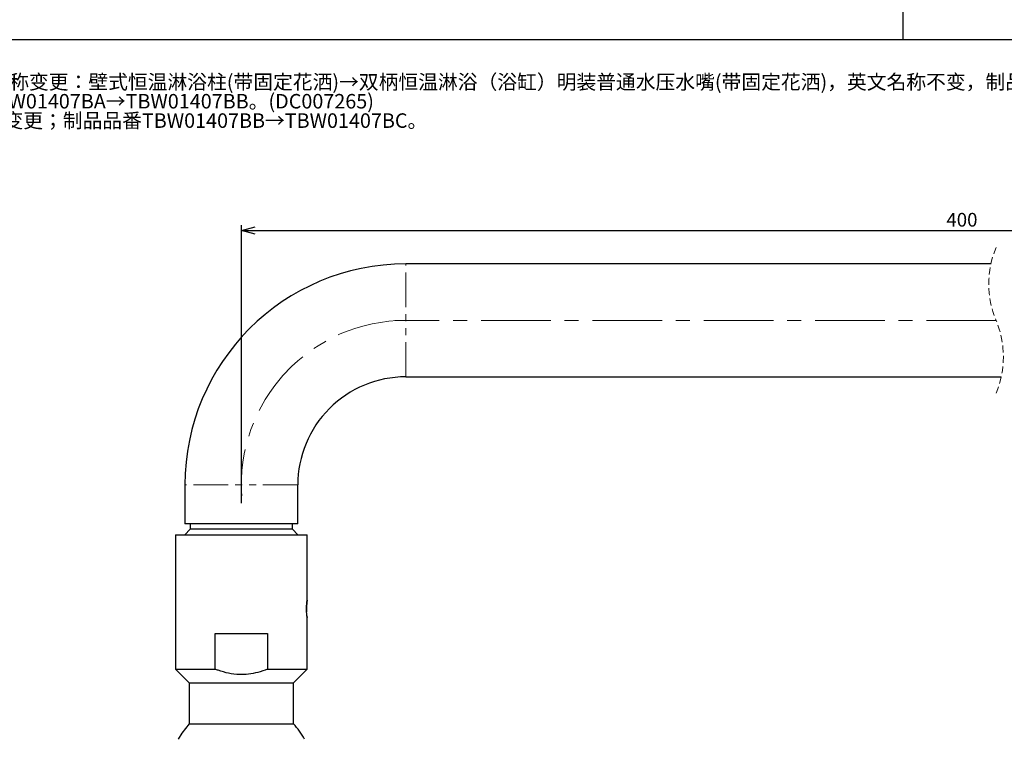
# Paper-space layout 'TBW01407BC承认图' of a CAD drawing. Units: millimetres. Extents: x -2 to 661, y -64 to 960.
# Drawn here: x 136 to 315, y 693 to 825 of the extents above; entities that cross this region are included whole.
import ezdxf

# ---------------------------------------------------------------- set-up
doc = ezdxf.new("R2010")
doc.units = ezdxf.units.MM
for name, pattern in [('CENTERX2', [20.32, 12.7, -2.54, 2.54, -2.54]), ('HIDDEN', [1.905, 1.27, -0.635]), ('PHANTOM', [12.7, 6.35, -1.27, 1.27, -1.27, 1.27, -1.27])]:
    doc.linetypes.add(name, pattern=pattern)
doc.layers.add('64', color=7, linetype='Continuous')
doc.layers.add('アノテーション', color=7, linetype='Continuous')
doc.styles.add('SLDTEXTSTYLE0', font='arial_0.ttf', dxfattribs={"width": 0.9})
doc.styles.add('SLDTEXTSTYLE1', font='TXT.shx', dxfattribs={"width": 0.9, "bigfont": 'bigfont.shx'})
doc.dimstyles.new('SLDDIMSTYLE2', dxfattribs={"dimtxt": 2.5, "dimasz": 2.5, "dimexe": 0, "dimexo": 0.0625, "dimtad": 3, "dimdec": 1, "dimrnd": 1e-09, "dimzin": 12, "dimdsep": 46, "dimtxsty": 'SLDTEXTSTYLE0', "dimblk1": 'OPEN30', "dimblk2": 'OPEN30', "dimsah": 1, "dimcen": 0.09, "dimadec": 0, "dimazin": 3, "dimtfac": 1, "dimtdec": 1, "dimtofl": 0, "dimtmove": 0, "dimatfit": 3, "dimldrblk": 'OPEN30', "dimfxl": 1, "dimfrac": 2, "dimtolj": 1, "dimtzin": 12, "dimarcsym": 0})

# ---------------------------------------------------------------- blocks, each defined once
blk = doc.blocks.new('SW_NOTE_376')
at = {"layer": 'アノテーション', "color": 0, "attachment_point": 1, "style": 'SLDTEXTSTYLE1'}
for s, insert, char_height in [('2020.03.30 尺寸150±16变更为150±20，φ65→φ70，制品名称变更：壁式恒温淋浴柱(带固定花洒)→双柄恒温淋浴（浴缸）明装普通水压水嘴(带固定花洒)，英文名称不变，制品品番变更：TBW01407B→TBW01407BA，改新发行。（DE02510）', (0, -0.12), 2.64583), ('2020.11.19 固定花洒变更，制品尺寸及名称不变，制品品番TBW01407BA→TBW01407BB。(DC007265)', (0, -3.64), 2.6458), ('2021.10.26 花洒连接管由固定式样变更为伸缩式样，相关尺寸变更；制品品番TBW01407BB→TBW01407BC。', (0, -7.17), 2.6458)]:
    blk.add_mtext(s, dxfattribs=dict(at, insert=insert, char_height=char_height))
blk = doc.blocks.new('_OPEN30')
at = {"color": 0, "linetype": 'ByBlock', "lineweight": -2}
for p, q in [((-1, 0.267949), (0, 0)), ((0, 0), (-1, -0.267949)), ((0, 0), (-1, 0))]:
    blk.add_line(p, q, dxfattribs=at)
blk = doc.blocks.new('_D_134')
at = {"layer": 'アノテーション', "color": 7}
for p, q in [((176.24, 736.51), (176.24, 787.21)), ((439.53, 740.33), (439.53, 787.21)), ((176.24, 786.21), (439.53, 786.21))]:
    blk.add_line(p, q, dxfattribs=at)
at = {"layer": 'アノテーション', "color": 7, "xscale": 2.5, "yscale": 2.5, "rotation": 180}
blk.add_blockref('_OPEN30', (176.24, 786.21), dxfattribs=at)
at = {"layer": 'アノテーション', "color": 7, "xscale": 2.5, "yscale": 2.5}
blk.add_blockref('_OPEN30', (439.53, 786.21), dxfattribs=at)
at = {"layer": 'アノテーション', "color": 7, "insert": (304.89, 789.43), "char_height": 2.5, "attachment_point": 1, "style": 'SLDTEXTSTYLE0'}
blk.add_mtext('400', dxfattribs=at)

psp = doc.layouts.new('TBW01407BC承认图')

# ---------------------------------------------------------------- linework, layer by layer
at = {"color": 7, "linetype": 'Continuous', "lineweight": 25}
for p, q in [((313.02214, 780.12551), (206.23724, 780.12551)), ((206.23724, 759.52549), (314.90282, 759.52549)), ((165.93723, 739.82548), (165.93723, 732.72549)), ((186.53724, 732.72549), (186.53724, 739.82548)), ((166.92174, 731.72545), (165.92173, 730.72546)), ((186.53724, 732.72549), (165.93723, 732.72549)), ((166.92174, 732.72549), (166.92174, 731.72545)), ((185.55273, 731.72545), (166.92174, 731.72545)), ((185.55273, 731.72545), (185.55273, 732.72549)), ((186.55273, 730.72546), (185.55273, 731.72545)), ((164.23723, 730.72546), (164.23723, 706.22545)), ((164.23723, 730.72546), (188.23723, 730.72546)), ((188.23723, 718.81019), (188.23723, 730.72546)), ((188.13945, 717.81158), (188.13945, 716.63015)), ((188.23723, 706.22545), (188.23723, 715.6409)), ((171.44141, 712.72545), (181.03308, 712.72545)), ((171.44141, 706.22545), (171.44141, 712.72545)), ((181.03308, 712.72545), (181.03308, 706.22545)), ((164.23723, 706.22545), (166.73724, 703.72545)), ((164.23723, 706.22545), (171.44141, 706.22545)), ((181.03308, 706.22545), (188.23723, 706.22545)), ((185.73724, 703.72545), (188.23723, 706.22545)), ((166.73724, 703.72545), (166.73724, 696.24543)), ((166.73724, 703.72545), (185.73724, 703.72545)), ((185.73724, 696.24543), (185.73724, 703.72545)), ((166.73724, 696.24543), (185.73724, 696.24543))]:
    psp.add_line(p, q, dxfattribs=at)
at = {"color": 8, "linetype": 'PHANTOM', "lineweight": 18}
for p, q in [((206.23724, 759.52549), (206.23724, 780.12551)), ((186.53724, 739.82548), (165.93723, 739.82548))]:
    psp.add_line(p, q, dxfattribs=at)
at = {"color": 7, "linetype": 'Continuous', "lineweight": 25, "flags": 128}
psp.add_lwpolyline([(166.73724, 696.24543), (165.37698, 694.5511), (164.69731, 693.42547)], dxfattribs=at)
at = {"color": 7, "linetype": 'HIDDEN', "lineweight": 18}
for centre, start, end in [((329.92248, 776.47548), 157.3801351, 202.6198649), ((298.00248, 763.17548), 337.3801351, 22.6198649)]:
    psp.add_arc(centre, 17.29, start, end, dxfattribs=at)
at = {"color": 7, "linetype": 'Continuous', "lineweight": 25}
for centre, radius, start, end in [((206.23728, 739.82544), 40.30005, 90.0000582, 179.9999418), ((206.2372, 739.82551), 19.69997, 89.9998823, 180.0000744), ((176.23826, 687.22617), 13.09876, 28.2470316, 43.5160842)]:
    psp.add_arc(centre, radius, start, end, dxfattribs=at)
for points, knots in [([(188.12371, 717.22549), (188.12461, 717.32929), (188.12636, 717.53236), (188.14158, 717.89996), (188.17674, 718.32164), (188.20256, 718.56115), (188.24627, 718.8752), (188.20255, 718.56103), (188.1766, 718.32319), (188.15117, 718.0042), (188.14046, 717.83272), (188.14045, 717.83256)], [0, 0, 0, 0, 0.120620357, 0.235953654, 0.436380657, 0.570728696, 0.618034779, 0.665411294, 0.799642264, 0.999814301, 1, 1, 1, 1]), ([(188.20227, 715.91907), (188.20697, 715.87457), (188.21527, 715.79598), (188.24656, 715.57431), (188.20221, 715.89173), (188.17682, 716.12937), (188.14146, 716.55216), (188.12636, 716.91927), (188.1246, 717.12223), (188.12371, 717.22549)], [0, 0, 0, 0, 0.084914801, 0.149977809, 0.215427207, 0.400362691, 0.67566992, 0.834995717, 1, 1, 1, 1]), ([(181.03308, 706.22545), (180.43555, 706.008), (178.78138, 705.40603), (176.33714, 705.11231), (173.91012, 705.42046), (172.44107, 705.83824), (171.63474, 706.15056), (171.44141, 706.22545)], [0, 0, 0, 0, 0.193726021, 0.536302489, 0.73639492, 0.936794309, 1, 1, 1, 1])]:
    psp.add_open_spline(points, degree=3, knots=knots, dxfattribs=at)
at = {"layer": '64', "linetype": 'Continuous'}
psp.add_line((297, 821), (297, 841), dxfattribs=at)
at = {"layer": 'アノテーション'}
psp.add_line((566.21818, 821), (32.00109, 821), dxfattribs=at)
at = {"layer": 'アノテーション', "lineweight": 18}
psp.add_line((32.00109, 821), (566.21818, 821), dxfattribs=at)
at = {"layer": 'アノテーション', "color": 7, "linetype": 'CENTERX2', "lineweight": 18}
psp.add_line((313.96248, 769.82545), (204.23723, 769.82545), dxfattribs=at)
psp.add_arc((206.23717, 739.82551), 29.99994, 89.9999526, 183.8198266, dxfattribs=at)

# ---------------------------------------------------------------- block references
at = {"layer": 'アノテーション', "color": 7}
psp.add_blockref('SW_NOTE_376', (34.57523, 814.75584), dxfattribs=at)

# ---------------------------------------------------------------- dimensions: what is measured, and where the dimension line sits
dim = psp.add_linear_dim(base=(439.53357, 786.21201), p1=(176.23723, 736.0053), p2=(439.53357, 739.82548), text='400', dimstyle='SLDDIMSTYLE2', dxfattribs=at)
dim.commit()
dim.dimension.update_dxf_attribs({"geometry": '_D_134', "text_midpoint": (307.07412, 786.21201), "dimtype": 160})

doc.saveas('drawing.dxf')
